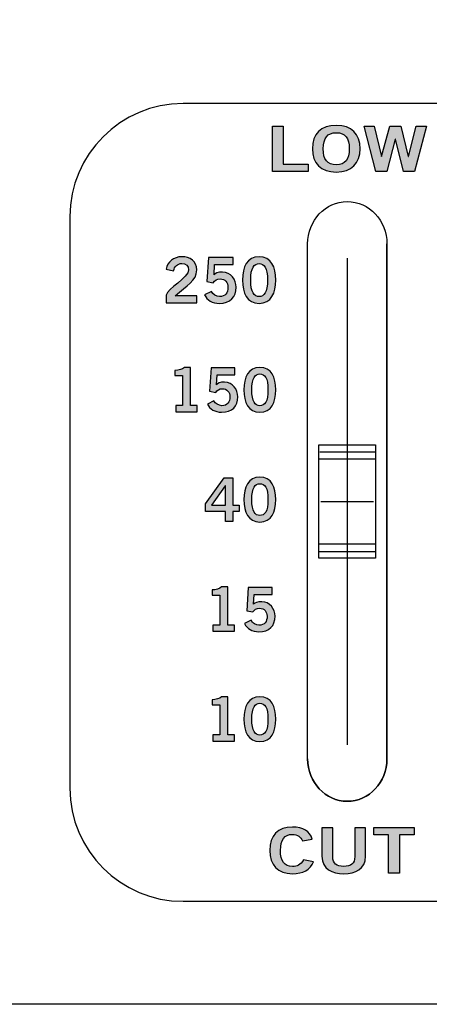
# Model space of a CAD drawing. Extents: x 0 to 19, y 0 to 3.5.
# Drawn here: x 4.2 to 4.9, y 0 to 1.7 of the extents above; entities that cross this region are included whole.
import ezdxf

# ---------------------------------------------------------------- set-up
doc = ezdxf.new("R2010")
doc.units = 0
doc.header["$MEASUREMENT"] = 0
for name, color, linetype in [('GRAY', 7, 'CONTINUOUS'), ('HARDWARE', 7, 'CONTINUOUS'), ('METAL', 7, 'CONTINUOUS'), ('WHITE', 7, 'CONTINUOUS')]:
    doc.layers.add(name, color=color, linetype=linetype)

# ---------------------------------------------------------------- blocks, each defined once
blk = doc.blocks.new('BLOCK_12')
at = {"layer": 'GRAY'}
h = blk.add_hatch(color=7, dxfattribs=at)
h.dxf.hatch_style = 2
edge = h.paths.add_edge_path()
edge.add_spline(control_points=[(4.5429, 0.4653), (4.5429, 0.4653), (4.5429, 0.476), (4.5429, 0.476), (4.5429, 0.476), (4.5549, 0.476), (4.5549, 0.476), (4.5549, 0.476), (4.5549, 0.5292), (4.5549, 0.5292), (4.5549, 0.5292), (4.5412, 0.5292), (4.5412, 0.5292), (4.5412, 0.5292), (4.5412, 0.5382), (4.5412, 0.5382), (4.5483, 0.5385), (4.5545, 0.5401), (4.5581, 0.5435), (4.5581, 0.5435), (4.5689, 0.5435), (4.5689, 0.5435), (4.5689, 0.5435), (4.5689, 0.476), (4.5689, 0.476), (4.5689, 0.476), (4.5808, 0.476), (4.5808, 0.476), (4.5808, 0.476), (4.5808, 0.4653), (4.5808, 0.4653), (4.5808, 0.4653), (4.5429, 0.4653), (4.5429, 0.4653)], knot_values=[0, 0, 0, 0, 1, 1, 1, 2, 2, 2, 3, 3, 3, 4, 4, 4, 5, 5, 5, 6, 6, 6, 7, 7, 7, 8, 8, 8, 9, 9, 9, 10, 10, 10, 11, 11, 11, 11], degree=3, periodic=1)
h = blk.add_hatch(color=7, dxfattribs=at)
h.dxf.hatch_style = 2
edge = h.paths.add_edge_path()
edge.add_spline(control_points=[(4.6257, 0.5435), (4.6462, 0.5435), (4.6539, 0.526), (4.6539, 0.5039), (4.6539, 0.4818), (4.6462, 0.4643), (4.6257, 0.4643), (4.6052, 0.4643), (4.5974, 0.4818), (4.5974, 0.5039), (4.5974, 0.526), (4.6052, 0.5435), (4.6257, 0.5435)], knot_values=[0, 0, 0, 0, 1, 1, 1, 2, 2, 2, 3, 3, 3, 4, 4, 4, 4], degree=3, periodic=1)
edge = h.paths.add_edge_path()
edge.add_spline(control_points=[(4.6257, 0.4758), (4.6342, 0.4758), (4.64, 0.4829), (4.64, 0.5039), (4.64, 0.5249), (4.6342, 0.532), (4.6257, 0.532), (4.6172, 0.532), (4.6114, 0.5249), (4.6114, 0.5039), (4.6114, 0.4829), (4.6172, 0.4758), (4.6257, 0.4758)], knot_values=[0, 0, 0, 0, 1, 1, 1, 2, 2, 2, 3, 3, 3, 4, 4, 4, 4], degree=3, periodic=1)
for points, knots in [([(4.5429, 0.4653), (4.5429, 0.4653), (4.5429, 0.476), (4.5429, 0.476), (4.5429, 0.476), (4.5549, 0.476), (4.5549, 0.476), (4.5549, 0.476), (4.5549, 0.5292), (4.5549, 0.5292), (4.5549, 0.5292), (4.5412, 0.5292), (4.5412, 0.5292), (4.5412, 0.5292), (4.5412, 0.5382), (4.5412, 0.5382), (4.5483, 0.5385), (4.5545, 0.5401), (4.5581, 0.5435), (4.5581, 0.5435), (4.5689, 0.5435), (4.5689, 0.5435), (4.5689, 0.5435), (4.5689, 0.476), (4.5689, 0.476), (4.5689, 0.476), (4.5808, 0.476), (4.5808, 0.476), (4.5808, 0.476), (4.5808, 0.4653), (4.5808, 0.4653), (4.5808, 0.4653), (4.5429, 0.4653), (4.5429, 0.4653)], [0, 0, 0, 0, 1, 1, 1, 2, 2, 2, 3, 3, 3, 4, 4, 4, 5, 5, 5, 6, 6, 6, 7, 7, 7, 8, 8, 8, 9, 9, 9, 10, 10, 10, 11, 11, 11, 11]), ([(4.6257, 0.5435), (4.6462, 0.5435), (4.6539, 0.526), (4.6539, 0.5039), (4.6539, 0.4818), (4.6462, 0.4643), (4.6257, 0.4643), (4.6052, 0.4643), (4.5974, 0.4818), (4.5974, 0.5039), (4.5974, 0.526), (4.6052, 0.5435), (4.6257, 0.5435)], [0, 0, 0, 0, 1, 1, 1, 2, 2, 2, 3, 3, 3, 4, 4, 4, 4]), ([(4.6257, 0.4758), (4.6342, 0.4758), (4.64, 0.4829), (4.64, 0.5039), (4.64, 0.5249), (4.6342, 0.532), (4.6257, 0.532), (4.6172, 0.532), (4.6114, 0.5249), (4.6114, 0.5039), (4.6114, 0.4829), (4.6172, 0.4758), (4.6257, 0.4758)], [0, 0, 0, 0, 1, 1, 1, 2, 2, 2, 3, 3, 3, 4, 4, 4, 4])]:
    blk.add_open_spline(points, degree=3, knots=knots, dxfattribs=at)
blk = doc.blocks.new('BLOCK_13')
at = {"layer": 'GRAY'}
h = blk.add_hatch(color=7, dxfattribs=at)
h.dxf.hatch_style = 2
h.paths.add_polyline_path([(4.5298, 0.8846), (4.5629, 0.9305), (4.578, 0.9305), (4.578, 0.8818), (4.589, 0.8818), (4.589, 0.8711), (4.578, 0.8711), (4.578, 0.8534), (4.5647, 0.8534), (4.5647, 0.8711), (4.5298, 0.8711)])
h.paths.add_polyline_path([(4.5647, 0.8818), (4.5647, 0.9162), (4.5645, 0.9162), (4.5405, 0.8818)])
h = blk.add_hatch(color=7, dxfattribs=at)
h.dxf.hatch_style = 2
edge = h.paths.add_edge_path()
edge.add_spline(control_points=[(4.6257, 0.9315), (4.6462, 0.9315), (4.6539, 0.914), (4.6539, 0.8919), (4.6539, 0.8698), (4.6462, 0.8523), (4.6257, 0.8523), (4.6052, 0.8523), (4.5974, 0.8698), (4.5974, 0.8919), (4.5974, 0.914), (4.6052, 0.9315), (4.6257, 0.9315)], knot_values=[0, 0, 0, 0, 1, 1, 1, 2, 2, 2, 3, 3, 3, 4, 4, 4, 4], degree=3, periodic=1)
edge = h.paths.add_edge_path()
edge.add_spline(control_points=[(4.6257, 0.8638), (4.6342, 0.8638), (4.64, 0.8709), (4.64, 0.8919), (4.64, 0.913), (4.6342, 0.92), (4.6257, 0.92), (4.6172, 0.92), (4.6114, 0.913), (4.6114, 0.8919), (4.6114, 0.8709), (4.6172, 0.8638), (4.6257, 0.8638)], knot_values=[0, 0, 0, 0, 1, 1, 1, 2, 2, 2, 3, 3, 3, 4, 4, 4, 4], degree=3, periodic=1)
for points in [[(4.5298, 0.8846), (4.5629, 0.9305), (4.578, 0.9305), (4.578, 0.8818), (4.589, 0.8818), (4.589, 0.8711), (4.578, 0.8711), (4.578, 0.8534), (4.5647, 0.8534), (4.5647, 0.8711), (4.5298, 0.8711), (4.5298, 0.8846)], [(4.5647, 0.8818), (4.5647, 0.9162), (4.5645, 0.9162), (4.5405, 0.8818), (4.5647, 0.8818)]]:
    blk.add_lwpolyline(points, dxfattribs=at)
for points in [[(4.6257, 0.9315), (4.6462, 0.9315), (4.6539, 0.914), (4.6539, 0.8919), (4.6539, 0.8698), (4.6462, 0.8523), (4.6257, 0.8523), (4.6052, 0.8523), (4.5974, 0.8698), (4.5974, 0.8919), (4.5974, 0.914), (4.6052, 0.9315), (4.6257, 0.9315)], [(4.6257, 0.8638), (4.6342, 0.8638), (4.64, 0.8709), (4.64, 0.8919), (4.64, 0.913), (4.6342, 0.92), (4.6257, 0.92), (4.6172, 0.92), (4.6114, 0.913), (4.6114, 0.8919), (4.6114, 0.8709), (4.6172, 0.8638), (4.6257, 0.8638)]]:
    blk.add_open_spline(points, degree=3, knots=[0, 0, 0, 0, 1, 1, 1, 2, 2, 2, 3, 3, 3, 4, 4, 4, 4], dxfattribs=at)
blk = doc.blocks.new('BLOCK_14')
at = {"layer": 'GRAY'}
h = blk.add_hatch(color=7, dxfattribs=at)
h.dxf.hatch_style = 2
edge = h.paths.add_edge_path()
edge.add_spline(control_points=[(4.5429, 0.6593), (4.5429, 0.6593), (4.5429, 0.67), (4.5429, 0.67), (4.5429, 0.67), (4.5549, 0.67), (4.5549, 0.67), (4.5549, 0.67), (4.5549, 0.7232), (4.5549, 0.7232), (4.5549, 0.7232), (4.5412, 0.7232), (4.5412, 0.7232), (4.5412, 0.7232), (4.5412, 0.7322), (4.5412, 0.7322), (4.5483, 0.7325), (4.5545, 0.7341), (4.5581, 0.7375), (4.5581, 0.7375), (4.5689, 0.7375), (4.5689, 0.7375), (4.5689, 0.7375), (4.5689, 0.67), (4.5689, 0.67), (4.5689, 0.67), (4.5808, 0.67), (4.5808, 0.67), (4.5808, 0.67), (4.5808, 0.6593), (4.5808, 0.6593), (4.5808, 0.6593), (4.5429, 0.6593), (4.5429, 0.6593)], knot_values=[0, 0, 0, 0, 1, 1, 1, 2, 2, 2, 3, 3, 3, 4, 4, 4, 5, 5, 5, 6, 6, 6, 7, 7, 7, 8, 8, 8, 9, 9, 9, 10, 10, 10, 11, 11, 11, 11], degree=3, periodic=1)
h = blk.add_hatch(color=7, dxfattribs=at)
h.dxf.hatch_style = 2
edge = h.paths.add_edge_path()
edge.add_spline(control_points=[(4.6053, 0.7365), (4.6053, 0.7365), (4.6472, 0.7365), (4.6472, 0.7365), (4.6472, 0.7365), (4.6472, 0.7245), (4.6472, 0.7245), (4.6472, 0.7245), (4.6158, 0.7245), (4.6158, 0.7245), (4.6158, 0.7245), (4.6147, 0.707), (4.6147, 0.707), (4.6172, 0.7095), (4.6208, 0.7115), (4.6292, 0.7115), (4.6432, 0.7115), (4.6524, 0.6984), (4.6524, 0.6858), (4.6524, 0.669), (4.6426, 0.6583), (4.6239, 0.6583), (4.6116, 0.6583), (4.603, 0.664), (4.5987, 0.6727), (4.5987, 0.6727), (4.6103, 0.6787), (4.6103, 0.6787), (4.6127, 0.6732), (4.6188, 0.67), (4.6241, 0.6699), (4.634, 0.6696), (4.6385, 0.6762), (4.6385, 0.6858), (4.6385, 0.6937), (4.6334, 0.6999), (4.6253, 0.6999), (4.6198, 0.6999), (4.6157, 0.6972), (4.6135, 0.6933), (4.6135, 0.6933), (4.6024, 0.6954), (4.6024, 0.6954), (4.6024, 0.6954), (4.6053, 0.7365), (4.6053, 0.7365)], knot_values=[0, 0, 0, 0, 1, 1, 1, 2, 2, 2, 3, 3, 3, 4, 4, 4, 5, 5, 5, 6, 6, 6, 7, 7, 7, 8, 8, 8, 9, 9, 9, 10, 10, 10, 11, 11, 11, 12, 12, 12, 13, 13, 13, 14, 14, 14, 15, 15, 15, 15], degree=3, periodic=1)
for points, knots in [([(4.5429, 0.6593), (4.5429, 0.6593), (4.5429, 0.67), (4.5429, 0.67), (4.5429, 0.67), (4.5549, 0.67), (4.5549, 0.67), (4.5549, 0.67), (4.5549, 0.7232), (4.5549, 0.7232), (4.5549, 0.7232), (4.5412, 0.7232), (4.5412, 0.7232), (4.5412, 0.7232), (4.5412, 0.7322), (4.5412, 0.7322), (4.5483, 0.7325), (4.5545, 0.7341), (4.5581, 0.7375), (4.5581, 0.7375), (4.5689, 0.7375), (4.5689, 0.7375), (4.5689, 0.7375), (4.5689, 0.67), (4.5689, 0.67), (4.5689, 0.67), (4.5808, 0.67), (4.5808, 0.67), (4.5808, 0.67), (4.5808, 0.6593), (4.5808, 0.6593), (4.5808, 0.6593), (4.5429, 0.6593), (4.5429, 0.6593)], [0, 0, 0, 0, 1, 1, 1, 2, 2, 2, 3, 3, 3, 4, 4, 4, 5, 5, 5, 6, 6, 6, 7, 7, 7, 8, 8, 8, 9, 9, 9, 10, 10, 10, 11, 11, 11, 11]), ([(4.6053, 0.7365), (4.6053, 0.7365), (4.6472, 0.7365), (4.6472, 0.7365), (4.6472, 0.7365), (4.6472, 0.7245), (4.6472, 0.7245), (4.6472, 0.7245), (4.6158, 0.7245), (4.6158, 0.7245), (4.6158, 0.7245), (4.6147, 0.707), (4.6147, 0.707), (4.6172, 0.7095), (4.6208, 0.7115), (4.6292, 0.7115), (4.6432, 0.7115), (4.6524, 0.6984), (4.6524, 0.6858), (4.6524, 0.669), (4.6426, 0.6583), (4.6239, 0.6583), (4.6116, 0.6583), (4.603, 0.664), (4.5987, 0.6727), (4.5987, 0.6727), (4.6103, 0.6787), (4.6103, 0.6787), (4.6127, 0.6732), (4.6188, 0.67), (4.6241, 0.6699), (4.634, 0.6696), (4.6385, 0.6762), (4.6385, 0.6858), (4.6385, 0.6937), (4.6334, 0.6999), (4.6253, 0.6999), (4.6198, 0.6999), (4.6157, 0.6972), (4.6135, 0.6933), (4.6135, 0.6933), (4.6024, 0.6954), (4.6024, 0.6954), (4.6024, 0.6954), (4.6053, 0.7365), (4.6053, 0.7365)], [0, 0, 0, 0, 1, 1, 1, 2, 2, 2, 3, 3, 3, 4, 4, 4, 5, 5, 5, 6, 6, 6, 7, 7, 7, 8, 8, 8, 9, 9, 9, 10, 10, 10, 11, 11, 11, 12, 12, 12, 13, 13, 13, 14, 14, 14, 15, 15, 15, 15])]:
    blk.add_open_spline(points, degree=3, knots=knots, dxfattribs=at)
blk = doc.blocks.new('BLOCK_15')
at = {"layer": 'GRAY'}
h = blk.add_hatch(color=7, dxfattribs=at)
h.dxf.hatch_style = 2
edge = h.paths.add_edge_path()
edge.add_spline(control_points=[(4.4772, 1.0473), (4.4772, 1.0473), (4.4772, 1.058), (4.4772, 1.058), (4.4772, 1.058), (4.4893, 1.058), (4.4893, 1.058), (4.4893, 1.058), (4.4893, 1.1112), (4.4893, 1.1112), (4.4893, 1.1112), (4.4755, 1.1112), (4.4755, 1.1112), (4.4755, 1.1112), (4.4755, 1.1202), (4.4755, 1.1202), (4.4826, 1.1205), (4.4888, 1.1221), (4.4924, 1.1255), (4.4924, 1.1255), (4.5032, 1.1255), (4.5032, 1.1255), (4.5032, 1.1255), (4.5032, 1.058), (4.5032, 1.058), (4.5032, 1.058), (4.5151, 1.058), (4.5151, 1.058), (4.5151, 1.058), (4.5151, 1.0473), (4.5151, 1.0473), (4.5151, 1.0473), (4.4772, 1.0473), (4.4772, 1.0473)], knot_values=[0, 0, 0, 0, 1, 1, 1, 2, 2, 2, 3, 3, 3, 4, 4, 4, 5, 5, 5, 6, 6, 6, 7, 7, 7, 8, 8, 8, 9, 9, 9, 10, 10, 10, 11, 11, 11, 11], degree=3, periodic=1)
h = blk.add_hatch(color=7, dxfattribs=at)
h.dxf.hatch_style = 2
edge = h.paths.add_edge_path()
edge.add_spline(control_points=[(4.5396, 1.1245), (4.5396, 1.1245), (4.5815, 1.1245), (4.5815, 1.1245), (4.5815, 1.1245), (4.5815, 1.1125), (4.5815, 1.1125), (4.5815, 1.1125), (4.5501, 1.1125), (4.5501, 1.1125), (4.5501, 1.1125), (4.549, 1.095), (4.549, 1.095), (4.5515, 1.0975), (4.5552, 1.0995), (4.5635, 1.0995), (4.5775, 1.0995), (4.5868, 1.0864), (4.5868, 1.0738), (4.5868, 1.057), (4.5769, 1.0463), (4.5582, 1.0463), (4.5459, 1.0463), (4.5373, 1.052), (4.533, 1.0607), (4.533, 1.0607), (4.5446, 1.0667), (4.5446, 1.0667), (4.547, 1.0612), (4.5531, 1.058), (4.5584, 1.0579), (4.5683, 1.0576), (4.5728, 1.0642), (4.5728, 1.0738), (4.5728, 1.0817), (4.5677, 1.0879), (4.5596, 1.0879), (4.5541, 1.0879), (4.55, 1.0852), (4.5479, 1.0813), (4.5479, 1.0813), (4.5367, 1.0834), (4.5367, 1.0834), (4.5367, 1.0834), (4.5396, 1.1245), (4.5396, 1.1245)], knot_values=[0, 0, 0, 0, 1, 1, 1, 2, 2, 2, 3, 3, 3, 4, 4, 4, 5, 5, 5, 6, 6, 6, 7, 7, 7, 8, 8, 8, 9, 9, 9, 10, 10, 10, 11, 11, 11, 12, 12, 12, 13, 13, 13, 14, 14, 14, 15, 15, 15, 15], degree=3, periodic=1)
h = blk.add_hatch(color=7, dxfattribs=at)
h.dxf.hatch_style = 2
edge = h.paths.add_edge_path()
edge.add_spline(control_points=[(4.6257, 1.1255), (4.6462, 1.1255), (4.6539, 1.108), (4.6539, 1.0859), (4.6539, 1.0638), (4.6462, 1.0463), (4.6257, 1.0463), (4.6052, 1.0463), (4.5974, 1.0638), (4.5974, 1.0859), (4.5974, 1.108), (4.6052, 1.1255), (4.6257, 1.1255)], knot_values=[0, 0, 0, 0, 1, 1, 1, 2, 2, 2, 3, 3, 3, 4, 4, 4, 4], degree=3, periodic=1)
edge = h.paths.add_edge_path()
edge.add_spline(control_points=[(4.6257, 1.0578), (4.6342, 1.0578), (4.64, 1.0649), (4.64, 1.0859), (4.64, 1.1069), (4.6342, 1.114), (4.6257, 1.114), (4.6172, 1.114), (4.6114, 1.1069), (4.6114, 1.0859), (4.6114, 1.0649), (4.6172, 1.0578), (4.6257, 1.0578)], knot_values=[0, 0, 0, 0, 1, 1, 1, 2, 2, 2, 3, 3, 3, 4, 4, 4, 4], degree=3, periodic=1)
for points, knots in [([(4.4772, 1.0473), (4.4772, 1.0473), (4.4772, 1.058), (4.4772, 1.058), (4.4772, 1.058), (4.4893, 1.058), (4.4893, 1.058), (4.4893, 1.058), (4.4893, 1.1112), (4.4893, 1.1112), (4.4893, 1.1112), (4.4755, 1.1112), (4.4755, 1.1112), (4.4755, 1.1112), (4.4755, 1.1202), (4.4755, 1.1202), (4.4826, 1.1205), (4.4888, 1.1221), (4.4924, 1.1255), (4.4924, 1.1255), (4.5032, 1.1255), (4.5032, 1.1255), (4.5032, 1.1255), (4.5032, 1.058), (4.5032, 1.058), (4.5032, 1.058), (4.5151, 1.058), (4.5151, 1.058), (4.5151, 1.058), (4.5151, 1.0473), (4.5151, 1.0473), (4.5151, 1.0473), (4.4772, 1.0473), (4.4772, 1.0473)], [0, 0, 0, 0, 1, 1, 1, 2, 2, 2, 3, 3, 3, 4, 4, 4, 5, 5, 5, 6, 6, 6, 7, 7, 7, 8, 8, 8, 9, 9, 9, 10, 10, 10, 11, 11, 11, 11]), ([(4.5396, 1.1245), (4.5396, 1.1245), (4.5815, 1.1245), (4.5815, 1.1245), (4.5815, 1.1245), (4.5815, 1.1125), (4.5815, 1.1125), (4.5815, 1.1125), (4.5501, 1.1125), (4.5501, 1.1125), (4.5501, 1.1125), (4.549, 1.095), (4.549, 1.095), (4.5515, 1.0975), (4.5552, 1.0995), (4.5635, 1.0995), (4.5775, 1.0995), (4.5868, 1.0864), (4.5868, 1.0738), (4.5868, 1.057), (4.5769, 1.0463), (4.5582, 1.0463), (4.5459, 1.0463), (4.5373, 1.052), (4.533, 1.0607), (4.533, 1.0607), (4.5446, 1.0667), (4.5446, 1.0667), (4.547, 1.0612), (4.5531, 1.058), (4.5584, 1.0579), (4.5683, 1.0576), (4.5728, 1.0642), (4.5728, 1.0738), (4.5728, 1.0817), (4.5677, 1.0879), (4.5596, 1.0879), (4.5541, 1.0879), (4.55, 1.0852), (4.5479, 1.0813), (4.5479, 1.0813), (4.5367, 1.0834), (4.5367, 1.0834), (4.5367, 1.0834), (4.5396, 1.1245), (4.5396, 1.1245)], [0, 0, 0, 0, 1, 1, 1, 2, 2, 2, 3, 3, 3, 4, 4, 4, 5, 5, 5, 6, 6, 6, 7, 7, 7, 8, 8, 8, 9, 9, 9, 10, 10, 10, 11, 11, 11, 12, 12, 12, 13, 13, 13, 14, 14, 14, 15, 15, 15, 15]), ([(4.6257, 1.1255), (4.6462, 1.1255), (4.6539, 1.108), (4.6539, 1.0859), (4.6539, 1.0638), (4.6462, 1.0463), (4.6257, 1.0463), (4.6052, 1.0463), (4.5974, 1.0638), (4.5974, 1.0859), (4.5974, 1.108), (4.6052, 1.1255), (4.6257, 1.1255)], [0, 0, 0, 0, 1, 1, 1, 2, 2, 2, 3, 3, 3, 4, 4, 4, 4]), ([(4.6257, 1.0578), (4.6342, 1.0578), (4.64, 1.0649), (4.64, 1.0859), (4.64, 1.1069), (4.6342, 1.114), (4.6257, 1.114), (4.6172, 1.114), (4.6114, 1.1069), (4.6114, 1.0859), (4.6114, 1.0649), (4.6172, 1.0578), (4.6257, 1.0578)], [0, 0, 0, 0, 1, 1, 1, 2, 2, 2, 3, 3, 3, 4, 4, 4, 4])]:
    blk.add_open_spline(points, degree=3, knots=knots, dxfattribs=at)
blk = doc.blocks.new('BLOCK_20')
at = {"layer": 'GRAY'}
h = blk.add_hatch(color=7, dxfattribs=at)
h.dxf.hatch_style = 2
edge = h.paths.add_edge_path()
edge.add_spline(control_points=[(4.46, 1.2398), (4.46, 1.2398), (4.46, 1.253), (4.46, 1.253), (4.4625, 1.2655), (4.4998, 1.2833), (4.4998, 1.298), (4.4998, 1.305), (4.4952, 1.3091), (4.4878, 1.3091), (4.4798, 1.3091), (4.4751, 1.3037), (4.4733, 1.2964), (4.4733, 1.2964), (4.4604, 1.2992), (4.4604, 1.2992), (4.462, 1.3115), (4.4737, 1.3211), (4.4881, 1.3211), (4.5022, 1.3211), (4.5143, 1.313), (4.5143, 1.298), (4.5143, 1.2784), (4.4962, 1.2704), (4.4761, 1.2522), (4.4761, 1.2522), (4.5143, 1.2522), (4.5143, 1.2522), (4.5143, 1.2522), (4.5143, 1.2398), (4.5143, 1.2398), (4.5143, 1.2398), (4.46, 1.2398), (4.46, 1.2398)], knot_values=[0, 0, 0, 0, 1, 1, 1, 2, 2, 2, 3, 3, 3, 4, 4, 4, 5, 5, 5, 6, 6, 6, 7, 7, 7, 8, 8, 8, 9, 9, 9, 10, 10, 10, 11, 11, 11, 11], degree=3, periodic=1)
h = blk.add_hatch(color=7, dxfattribs=at)
h.dxf.hatch_style = 2
edge = h.paths.add_edge_path()
edge.add_spline(control_points=[(4.5349, 1.3199), (4.5349, 1.3199), (4.5785, 1.3199), (4.5785, 1.3199), (4.5785, 1.3199), (4.5785, 1.3075), (4.5785, 1.3075), (4.5785, 1.3075), (4.5458, 1.3075), (4.5458, 1.3075), (4.5458, 1.3075), (4.5447, 1.2893), (4.5447, 1.2893), (4.5473, 1.292), (4.5511, 1.294), (4.5598, 1.294), (4.5743, 1.294), (4.5839, 1.2804), (4.5839, 1.2673), (4.5839, 1.2498), (4.5736, 1.2387), (4.5542, 1.2387), (4.5415, 1.2387), (4.5326, 1.2447), (4.5281, 1.2536), (4.5281, 1.2536), (4.5401, 1.2599), (4.5401, 1.2599), (4.5426, 1.2542), (4.549, 1.2509), (4.5544, 1.2508), (4.5647, 1.2504), (4.5694, 1.2573), (4.5694, 1.2673), (4.5694, 1.2755), (4.5642, 1.282), (4.5557, 1.282), (4.55, 1.282), (4.5457, 1.2791), (4.5435, 1.2751), (4.5435, 1.2751), (4.5319, 1.2773), (4.5319, 1.2773), (4.5319, 1.2773), (4.5349, 1.3199), (4.5349, 1.3199)], knot_values=[0, 0, 0, 0, 1, 1, 1, 2, 2, 2, 3, 3, 3, 4, 4, 4, 5, 5, 5, 6, 6, 6, 7, 7, 7, 8, 8, 8, 9, 9, 9, 10, 10, 10, 11, 11, 11, 12, 12, 12, 13, 13, 13, 14, 14, 14, 15, 15, 15, 15], degree=3, periodic=1)
h = blk.add_hatch(color=7, dxfattribs=at)
h.dxf.hatch_style = 2
edge = h.paths.add_edge_path()
edge.add_spline(control_points=[(4.6244, 1.3211), (4.6457, 1.3211), (4.6538, 1.3028), (4.6538, 1.2799), (4.6538, 1.2569), (4.6457, 1.2387), (4.6244, 1.2387), (4.6031, 1.2387), (4.595, 1.2569), (4.595, 1.2799), (4.595, 1.3028), (4.6031, 1.3211), (4.6244, 1.3211)], knot_values=[0, 0, 0, 0, 1, 1, 1, 2, 2, 2, 3, 3, 3, 4, 4, 4, 4], degree=3, periodic=1)
edge = h.paths.add_edge_path()
edge.add_spline(control_points=[(4.6244, 1.2507), (4.6332, 1.2507), (4.6392, 1.258), (4.6392, 1.2799), (4.6392, 1.3017), (4.6332, 1.3091), (4.6244, 1.3091), (4.6156, 1.3091), (4.6095, 1.3017), (4.6095, 1.2799), (4.6095, 1.258), (4.6156, 1.2507), (4.6244, 1.2507)], knot_values=[0, 0, 0, 0, 1, 1, 1, 2, 2, 2, 3, 3, 3, 4, 4, 4, 4], degree=3, periodic=1)
for points, knots in [([(4.46, 1.2398), (4.46, 1.2398), (4.46, 1.253), (4.46, 1.253), (4.4625, 1.2655), (4.4998, 1.2833), (4.4998, 1.298), (4.4998, 1.305), (4.4952, 1.3091), (4.4878, 1.3091), (4.4798, 1.3091), (4.4751, 1.3037), (4.4733, 1.2964), (4.4733, 1.2964), (4.4604, 1.2992), (4.4604, 1.2992), (4.462, 1.3115), (4.4737, 1.3211), (4.4881, 1.3211), (4.5022, 1.3211), (4.5143, 1.313), (4.5143, 1.298), (4.5143, 1.2784), (4.4962, 1.2704), (4.4761, 1.2522), (4.4761, 1.2522), (4.5143, 1.2522), (4.5143, 1.2522), (4.5143, 1.2522), (4.5143, 1.2398), (4.5143, 1.2398), (4.5143, 1.2398), (4.46, 1.2398), (4.46, 1.2398)], [0, 0, 0, 0, 1, 1, 1, 2, 2, 2, 3, 3, 3, 4, 4, 4, 5, 5, 5, 6, 6, 6, 7, 7, 7, 8, 8, 8, 9, 9, 9, 10, 10, 10, 11, 11, 11, 11]), ([(4.5349, 1.3199), (4.5349, 1.3199), (4.5785, 1.3199), (4.5785, 1.3199), (4.5785, 1.3199), (4.5785, 1.3075), (4.5785, 1.3075), (4.5785, 1.3075), (4.5458, 1.3075), (4.5458, 1.3075), (4.5458, 1.3075), (4.5447, 1.2893), (4.5447, 1.2893), (4.5473, 1.292), (4.5511, 1.294), (4.5598, 1.294), (4.5743, 1.294), (4.5839, 1.2804), (4.5839, 1.2673), (4.5839, 1.2498), (4.5736, 1.2387), (4.5542, 1.2387), (4.5415, 1.2387), (4.5326, 1.2447), (4.5281, 1.2536), (4.5281, 1.2536), (4.5401, 1.2599), (4.5401, 1.2599), (4.5426, 1.2542), (4.549, 1.2509), (4.5544, 1.2508), (4.5647, 1.2504), (4.5694, 1.2573), (4.5694, 1.2673), (4.5694, 1.2755), (4.5642, 1.282), (4.5557, 1.282), (4.55, 1.282), (4.5457, 1.2791), (4.5435, 1.2751), (4.5435, 1.2751), (4.5319, 1.2773), (4.5319, 1.2773), (4.5319, 1.2773), (4.5349, 1.3199), (4.5349, 1.3199)], [0, 0, 0, 0, 1, 1, 1, 2, 2, 2, 3, 3, 3, 4, 4, 4, 5, 5, 5, 6, 6, 6, 7, 7, 7, 8, 8, 8, 9, 9, 9, 10, 10, 10, 11, 11, 11, 12, 12, 12, 13, 13, 13, 14, 14, 14, 15, 15, 15, 15]), ([(4.6244, 1.3211), (4.6457, 1.3211), (4.6538, 1.3028), (4.6538, 1.2799), (4.6538, 1.2569), (4.6457, 1.2387), (4.6244, 1.2387), (4.6031, 1.2387), (4.595, 1.2569), (4.595, 1.2799), (4.595, 1.3028), (4.6031, 1.3211), (4.6244, 1.3211)], [0, 0, 0, 0, 1, 1, 1, 2, 2, 2, 3, 3, 3, 4, 4, 4, 4]), ([(4.6244, 1.2507), (4.6332, 1.2507), (4.6392, 1.258), (4.6392, 1.2799), (4.6392, 1.3017), (4.6332, 1.3091), (4.6244, 1.3091), (4.6156, 1.3091), (4.6095, 1.3017), (4.6095, 1.2799), (4.6095, 1.258), (4.6156, 1.2507), (4.6244, 1.2507)], [0, 0, 0, 0, 1, 1, 1, 2, 2, 2, 3, 3, 3, 4, 4, 4, 4])]:
    blk.add_open_spline(points, degree=3, knots=knots, dxfattribs=at)
blk = doc.blocks.new('BLOCK_44')
at = {"layer": 'GRAY', "color": 7}
blk.add_open_spline([(16.79, 0.382), (16.79, 0.272), (16.7, 0.182), (16.59, 0.182), (16.59, 0.182), (4.49, 0.182), (4.49, 0.182), (4.38, 0.182), (4.29, 0.272), (4.29, 0.382), (4.29, 0.382), (4.29, 1.392), (4.29, 1.392), (4.29, 1.502), (4.38, 1.592), (4.49, 1.592), (4.49, 1.592), (16.59, 1.592), (16.59, 1.592), (16.7, 1.592), (16.79, 1.502), (16.79, 1.392), (16.79, 1.392), (16.79, 0.382), (16.79, 0.382)], degree=3, knots=[0, 0, 0, 0, 1, 1, 1, 2, 2, 2, 3, 3, 3, 4, 4, 4, 5, 5, 5, 6, 6, 6, 7, 7, 7, 8, 8, 8, 8], dxfattribs=at)
blk = doc.blocks.new('BLOCK_69')
at = {"layer": 'WHITE'}
h = blk.add_hatch(color=7, dxfattribs=at)
h.dxf.hatch_style = 2
h.paths.add_polyline_path([(4.6479, 1.4719), (4.6479, 1.5521), (4.6671, 1.5521), (4.6671, 1.4848), (4.7107, 1.4848), (4.7107, 1.4719)])
h = blk.add_hatch(color=7, dxfattribs=at)
h.dxf.hatch_style = 2
edge = h.paths.add_edge_path()
edge.add_spline(control_points=[(4.7606, 1.4708), (4.7332, 1.4708), (4.7185, 1.4858), (4.7185, 1.512), (4.7185, 1.5382), (4.7332, 1.5532), (4.7606, 1.5532), (4.7879, 1.5532), (4.8026, 1.5382), (4.8026, 1.512), (4.8026, 1.4858), (4.7879, 1.4708), (4.7606, 1.4708)], knot_values=[0, 0, 0, 0, 1, 1, 1, 2, 2, 2, 3, 3, 3, 4, 4, 4, 4], degree=3, periodic=1)
edge = h.paths.add_edge_path()
edge.add_spline(control_points=[(4.7606, 1.5403), (4.7449, 1.5403), (4.7377, 1.5307), (4.7377, 1.512), (4.7374, 1.4932), (4.7447, 1.4837), (4.7606, 1.4837), (4.7763, 1.4837), (4.7835, 1.4932), (4.7835, 1.512), (4.7835, 1.5307), (4.7763, 1.5403), (4.7606, 1.5403)], knot_values=[0, 0, 0, 0, 1, 1, 1, 2, 2, 2, 3, 3, 3, 4, 4, 4, 4], degree=3, periodic=1)
h = blk.add_hatch(color=7, dxfattribs=at)
h.dxf.hatch_style = 2
h.paths.add_polyline_path([(4.8098, 1.5521), (4.8277, 1.5521), (4.8403, 1.498), (4.8406, 1.498), (4.8549, 1.5521), (4.8746, 1.5521), (4.8878, 1.498), (4.888, 1.498), (4.9018, 1.5521), (4.9197, 1.5521), (4.8989, 1.4719), (4.8794, 1.4719), (4.8649, 1.529), (4.8646, 1.529), (4.8501, 1.4719), (4.8307, 1.4719)])
for points in [[(4.6479, 1.4719), (4.6479, 1.5521), (4.6671, 1.5521), (4.6671, 1.4848), (4.7107, 1.4848), (4.7107, 1.4719), (4.6479, 1.4719)], [(4.8098, 1.5521), (4.8277, 1.5521), (4.8403, 1.498), (4.8406, 1.498), (4.8549, 1.5521), (4.8746, 1.5521), (4.8878, 1.498), (4.888, 1.498), (4.9018, 1.5521), (4.9197, 1.5521), (4.8989, 1.4719), (4.8794, 1.4719), (4.8649, 1.529), (4.8646, 1.529), (4.8501, 1.4719), (4.8307, 1.4719), (4.8098, 1.5521)]]:
    blk.add_lwpolyline(points, dxfattribs=at)
for points in [[(4.7606, 1.4708), (4.7332, 1.4708), (4.7185, 1.4858), (4.7185, 1.512), (4.7185, 1.5382), (4.7332, 1.5532), (4.7606, 1.5532), (4.7879, 1.5532), (4.8026, 1.5382), (4.8026, 1.512), (4.8026, 1.4858), (4.7879, 1.4708), (4.7606, 1.4708)], [(4.7606, 1.5403), (4.7449, 1.5403), (4.7377, 1.5307), (4.7377, 1.512), (4.7374, 1.4932), (4.7447, 1.4837), (4.7606, 1.4837), (4.7763, 1.4837), (4.7835, 1.4932), (4.7835, 1.512), (4.7835, 1.5307), (4.7763, 1.5403), (4.7606, 1.5403)]]:
    blk.add_open_spline(points, degree=3, knots=[0, 0, 0, 0, 1, 1, 1, 2, 2, 2, 3, 3, 3, 4, 4, 4, 4], dxfattribs=at)
blk = doc.blocks.new('BLOCK_71')
at = {"layer": 'WHITE'}
h = blk.add_hatch(color=7, dxfattribs=at)
h.dxf.hatch_style = 2
edge = h.paths.add_edge_path()
edge.add_spline(control_points=[(4.7009, 0.2888), (4.6981, 0.2955), (4.6921, 0.3003), (4.6827, 0.3003), (4.6699, 0.3003), (4.6621, 0.2907), (4.6621, 0.272), (4.6619, 0.2532), (4.6688, 0.2437), (4.6832, 0.2437), (4.6918, 0.2437), (4.6971, 0.2461), (4.7028, 0.2555), (4.7028, 0.2555), (4.7206, 0.2518), (4.7206, 0.2518), (4.7146, 0.2379), (4.7016, 0.2308), (4.6832, 0.2308), (4.6577, 0.2308), (4.643, 0.2458), (4.643, 0.272), (4.643, 0.2982), (4.6577, 0.3132), (4.6832, 0.3132), (4.7024, 0.3132), (4.7135, 0.3063), (4.7182, 0.2921), (4.7182, 0.2921), (4.7009, 0.2888), (4.7009, 0.2888)], knot_values=[0, 0, 0, 0, 1, 1, 1, 2, 2, 2, 3, 3, 3, 4, 4, 4, 5, 5, 5, 6, 6, 6, 7, 7, 7, 8, 8, 8, 9, 9, 9, 10, 10, 10, 10], degree=3, periodic=1)
h = blk.add_hatch(color=7, dxfattribs=at)
h.dxf.hatch_style = 2
edge = h.paths.add_edge_path()
edge.add_spline(control_points=[(4.7931, 0.3121), (4.7931, 0.3121), (4.8122, 0.3121), (4.8122, 0.3121), (4.8122, 0.3121), (4.8122, 0.2619), (4.8122, 0.2619), (4.8122, 0.2384), (4.7942, 0.2308), (4.7738, 0.2308), (4.7534, 0.2308), (4.7353, 0.2384), (4.7353, 0.2619), (4.7353, 0.2619), (4.7353, 0.3121), (4.7353, 0.3121), (4.7353, 0.3121), (4.7545, 0.3121), (4.7545, 0.3121), (4.7545, 0.3121), (4.7545, 0.2612), (4.7545, 0.2612), (4.7545, 0.2482), (4.7609, 0.2437), (4.7738, 0.2437), (4.7867, 0.2437), (4.7931, 0.2482), (4.7931, 0.2612), (4.7931, 0.2612), (4.7931, 0.3121), (4.7931, 0.3121)], knot_values=[0, 0, 0, 0, 1, 1, 1, 2, 2, 2, 3, 3, 3, 4, 4, 4, 5, 5, 5, 6, 6, 6, 7, 7, 7, 8, 8, 8, 9, 9, 9, 10, 10, 10, 10], degree=3, periodic=1)
h = blk.add_hatch(color=7, dxfattribs=at)
h.dxf.hatch_style = 2
h.paths.add_polyline_path([(4.8983, 0.3122), (4.8983, 0.2993), (4.8721, 0.2993), (4.8721, 0.2319), (4.853, 0.2319), (4.853, 0.2993), (4.8267, 0.2993), (4.8267, 0.3122)])
h = blk.add_hatch(color=7, dxfattribs=at)
h.dxf.hatch_style = 2
h.paths.add_polyline_path([(4.9544, 0.2319), (4.9544, 0.3121), (5.0182, 0.3121), (5.0182, 0.2992), (4.9735, 0.2992), (4.9735, 0.2801), (5.007, 0.2801), (5.007, 0.2672), (4.9735, 0.2672), (4.9735, 0.2319)])
h = blk.add_hatch(color=7, dxfattribs=at)
h.dxf.hatch_style = 2
h.paths.add_polyline_path([(5.0342, 0.2319), (5.0342, 0.3121), (5.0534, 0.3121), (5.0534, 0.2319)])
h = blk.add_hatch(color=7, dxfattribs=at)
h.dxf.hatch_style = 2
h.paths.add_polyline_path([(5.0778, 0.2319), (5.0778, 0.3121), (5.097, 0.3121), (5.097, 0.2448), (5.1406, 0.2448), (5.1406, 0.2319)])
h = blk.add_hatch(color=7, dxfattribs=at)
h.dxf.hatch_style = 2
h.paths.add_polyline_path([(5.2059, 0.3122), (5.2059, 0.2993), (5.1796, 0.2993), (5.1796, 0.2319), (5.1605, 0.2319), (5.1605, 0.2993), (5.1342, 0.2993), (5.1342, 0.3122)])
h = blk.add_hatch(color=7, dxfattribs=at)
h.dxf.hatch_style = 2
h.paths.add_polyline_path([(5.2203, 0.2319), (5.2203, 0.3121), (5.2867, 0.3121), (5.2867, 0.2992), (5.2395, 0.2992), (5.2395, 0.2801), (5.2738, 0.2801), (5.2738, 0.2672), (5.2395, 0.2672), (5.2395, 0.2448), (5.2882, 0.2448), (5.2882, 0.2319)])
h = blk.add_hatch(color=7, dxfattribs=at)
h.dxf.hatch_style = 2
edge = h.paths.add_edge_path()
edge.add_spline(control_points=[(5.3044, 0.2319), (5.3044, 0.2319), (5.3044, 0.3121), (5.3044, 0.3121), (5.3044, 0.3121), (5.3443, 0.3121), (5.3443, 0.3121), (5.3671, 0.3121), (5.3763, 0.3015), (5.3764, 0.2883), (5.3765, 0.2784), (5.3703, 0.2704), (5.3581, 0.2676), (5.3581, 0.2676), (5.3801, 0.2319), (5.3801, 0.2319), (5.3801, 0.2319), (5.3589, 0.2319), (5.3589, 0.2319), (5.3589, 0.2319), (5.34, 0.2645), (5.34, 0.2645), (5.34, 0.2645), (5.3235, 0.2645), (5.3235, 0.2645), (5.3235, 0.2645), (5.3235, 0.2319), (5.3235, 0.2319), (5.3235, 0.2319), (5.3044, 0.2319), (5.3044, 0.2319)], knot_values=[0, 0, 0, 0, 1, 1, 1, 2, 2, 2, 3, 3, 3, 4, 4, 4, 5, 5, 5, 6, 6, 6, 7, 7, 7, 8, 8, 8, 9, 9, 9, 10, 10, 10, 10], degree=3, periodic=1)
edge = h.paths.add_edge_path()
edge.add_spline(control_points=[(5.3235, 0.277), (5.3235, 0.277), (5.3377, 0.277), (5.3377, 0.277), (5.3527, 0.277), (5.3572, 0.2808), (5.3572, 0.2883), (5.3572, 0.2959), (5.3515, 0.2996), (5.341, 0.2996), (5.341, 0.2996), (5.3235, 0.2996), (5.3235, 0.2996), (5.3235, 0.2996), (5.3235, 0.277), (5.3235, 0.277)], knot_values=[0, 0, 0, 0, 1, 1, 1, 2, 2, 2, 3, 3, 3, 4, 4, 4, 5, 5, 5, 5], degree=3, periodic=1)
h = blk.add_hatch(color=7, dxfattribs=at)
h.dxf.hatch_style = 2
edge = h.paths.add_edge_path()
edge.add_spline(control_points=[(5.4443, 0.2907), (5.4414, 0.297), (5.4354, 0.3012), (5.4264, 0.3012), (5.4181, 0.3012), (5.4121, 0.2985), (5.4121, 0.2923), (5.4121, 0.2785), (5.4638, 0.2814), (5.4638, 0.2554), (5.4638, 0.239), (5.4509, 0.2308), (5.4286, 0.2308), (5.4123, 0.2308), (5.3969, 0.2381), (5.3912, 0.2498), (5.3912, 0.2498), (5.407, 0.2553), (5.407, 0.2553), (5.4116, 0.2478), (5.4175, 0.2428), (5.4288, 0.2428), (5.4384, 0.2428), (5.4457, 0.2457), (5.4457, 0.2534), (5.4457, 0.2692), (5.3941, 0.2661), (5.3941, 0.2907), (5.3941, 0.3051), (5.4091, 0.3132), (5.4264, 0.3132), (5.4425, 0.3132), (5.4559, 0.3067), (5.4618, 0.2951), (5.4618, 0.2951), (5.4443, 0.2907), (5.4443, 0.2907)], knot_values=[0, 0, 0, 0, 1, 1, 1, 2, 2, 2, 3, 3, 3, 4, 4, 4, 5, 5, 5, 6, 6, 6, 7, 7, 7, 8, 8, 8, 9, 9, 9, 10, 10, 10, 11, 11, 11, 12, 12, 12, 12], degree=3, periodic=1)
for points in [[(4.8983, 0.3122), (4.8983, 0.2993), (4.8721, 0.2993), (4.8721, 0.2319), (4.853, 0.2319), (4.853, 0.2993), (4.8267, 0.2993), (4.8267, 0.3122), (4.8983, 0.3122)], [(4.9544, 0.2319), (4.9544, 0.3121), (5.0182, 0.3121), (5.0182, 0.2992), (4.9735, 0.2992), (4.9735, 0.2801), (5.007, 0.2801), (5.007, 0.2672), (4.9735, 0.2672), (4.9735, 0.2319), (4.9544, 0.2319)], [(5.0342, 0.2319), (5.0342, 0.3121), (5.0534, 0.3121), (5.0534, 0.2319), (5.0342, 0.2319)], [(5.0778, 0.2319), (5.0778, 0.3121), (5.097, 0.3121), (5.097, 0.2448), (5.1406, 0.2448), (5.1406, 0.2319), (5.0778, 0.2319)], [(5.2059, 0.3122), (5.2059, 0.2993), (5.1796, 0.2993), (5.1796, 0.2319), (5.1605, 0.2319), (5.1605, 0.2993), (5.1342, 0.2993), (5.1342, 0.3122), (5.2059, 0.3122)], [(5.2203, 0.2319), (5.2203, 0.3121), (5.2867, 0.3121), (5.2867, 0.2992), (5.2395, 0.2992), (5.2395, 0.2801), (5.2738, 0.2801), (5.2738, 0.2672), (5.2395, 0.2672), (5.2395, 0.2448), (5.2882, 0.2448), (5.2882, 0.2319), (5.2203, 0.2319)]]:
    blk.add_lwpolyline(points, dxfattribs=at)
for points, knots in [([(4.7009, 0.2888), (4.6981, 0.2955), (4.6921, 0.3003), (4.6827, 0.3003), (4.6699, 0.3003), (4.6621, 0.2907), (4.6621, 0.272), (4.6619, 0.2532), (4.6688, 0.2437), (4.6832, 0.2437), (4.6918, 0.2437), (4.6971, 0.2461), (4.7028, 0.2555), (4.7028, 0.2555), (4.7206, 0.2518), (4.7206, 0.2518), (4.7146, 0.2379), (4.7016, 0.2308), (4.6832, 0.2308), (4.6577, 0.2308), (4.643, 0.2458), (4.643, 0.272), (4.643, 0.2982), (4.6577, 0.3132), (4.6832, 0.3132), (4.7024, 0.3132), (4.7135, 0.3063), (4.7182, 0.2921), (4.7182, 0.2921), (4.7009, 0.2888), (4.7009, 0.2888)], [0, 0, 0, 0, 1, 1, 1, 2, 2, 2, 3, 3, 3, 4, 4, 4, 5, 5, 5, 6, 6, 6, 7, 7, 7, 8, 8, 8, 9, 9, 9, 10, 10, 10, 10]), ([(4.7931, 0.3121), (4.7931, 0.3121), (4.8122, 0.3121), (4.8122, 0.3121), (4.8122, 0.3121), (4.8122, 0.2619), (4.8122, 0.2619), (4.8122, 0.2384), (4.7942, 0.2308), (4.7738, 0.2308), (4.7534, 0.2308), (4.7353, 0.2384), (4.7353, 0.2619), (4.7353, 0.2619), (4.7353, 0.3121), (4.7353, 0.3121), (4.7353, 0.3121), (4.7545, 0.3121), (4.7545, 0.3121), (4.7545, 0.3121), (4.7545, 0.2612), (4.7545, 0.2612), (4.7545, 0.2482), (4.7609, 0.2437), (4.7738, 0.2437), (4.7867, 0.2437), (4.7931, 0.2482), (4.7931, 0.2612), (4.7931, 0.2612), (4.7931, 0.3121), (4.7931, 0.3121)], [0, 0, 0, 0, 1, 1, 1, 2, 2, 2, 3, 3, 3, 4, 4, 4, 5, 5, 5, 6, 6, 6, 7, 7, 7, 8, 8, 8, 9, 9, 9, 10, 10, 10, 10]), ([(5.3044, 0.2319), (5.3044, 0.2319), (5.3044, 0.3121), (5.3044, 0.3121), (5.3044, 0.3121), (5.3443, 0.3121), (5.3443, 0.3121), (5.3671, 0.3121), (5.3763, 0.3015), (5.3764, 0.2883), (5.3765, 0.2784), (5.3703, 0.2704), (5.3581, 0.2676), (5.3581, 0.2676), (5.3801, 0.2319), (5.3801, 0.2319), (5.3801, 0.2319), (5.3589, 0.2319), (5.3589, 0.2319), (5.3589, 0.2319), (5.34, 0.2645), (5.34, 0.2645), (5.34, 0.2645), (5.3235, 0.2645), (5.3235, 0.2645), (5.3235, 0.2645), (5.3235, 0.2319), (5.3235, 0.2319), (5.3235, 0.2319), (5.3044, 0.2319), (5.3044, 0.2319)], [0, 0, 0, 0, 1, 1, 1, 2, 2, 2, 3, 3, 3, 4, 4, 4, 5, 5, 5, 6, 6, 6, 7, 7, 7, 8, 8, 8, 9, 9, 9, 10, 10, 10, 10]), ([(5.3235, 0.277), (5.3235, 0.277), (5.3377, 0.277), (5.3377, 0.277), (5.3527, 0.277), (5.3572, 0.2808), (5.3572, 0.2883), (5.3572, 0.2959), (5.3515, 0.2996), (5.341, 0.2996), (5.341, 0.2996), (5.3235, 0.2996), (5.3235, 0.2996), (5.3235, 0.2996), (5.3235, 0.277), (5.3235, 0.277)], [0, 0, 0, 0, 1, 1, 1, 2, 2, 2, 3, 3, 3, 4, 4, 4, 5, 5, 5, 5]), ([(5.4443, 0.2907), (5.4414, 0.297), (5.4354, 0.3012), (5.4264, 0.3012), (5.4181, 0.3012), (5.4121, 0.2985), (5.4121, 0.2923), (5.4121, 0.2785), (5.4638, 0.2814), (5.4638, 0.2554), (5.4638, 0.239), (5.4509, 0.2308), (5.4286, 0.2308), (5.4123, 0.2308), (5.3969, 0.2381), (5.3912, 0.2498), (5.3912, 0.2498), (5.407, 0.2553), (5.407, 0.2553), (5.4116, 0.2478), (5.4175, 0.2428), (5.4288, 0.2428), (5.4384, 0.2428), (5.4457, 0.2457), (5.4457, 0.2534), (5.4457, 0.2692), (5.3941, 0.2661), (5.3941, 0.2907), (5.3941, 0.3051), (5.4091, 0.3132), (5.4264, 0.3132), (5.4425, 0.3132), (5.4559, 0.3067), (5.4618, 0.2951), (5.4618, 0.2951), (5.4443, 0.2907), (5.4443, 0.2907)], [0, 0, 0, 0, 1, 1, 1, 2, 2, 2, 3, 3, 3, 4, 4, 4, 5, 5, 5, 6, 6, 6, 7, 7, 7, 8, 8, 8, 9, 9, 9, 10, 10, 10, 11, 11, 11, 12, 12, 12, 12])]:
    blk.add_open_spline(points, degree=3, knots=knots, dxfattribs=at)
blk = doc.blocks.new('BLOCK_198')
at = {"layer": 'HARDWARE', "color": 7}
for points in [[(4.78, 1.3187), (4.78, 0.4587)], [(4.73, 0.9886), (4.83, 0.9886), (4.83, 0.7887), (4.73, 0.7887), (4.73, 0.9886)], [(4.7313, 0.9762), (4.8287, 0.9762)], [(4.83, 0.9886), (4.83, 0.7887)], [(4.73, 0.9637), (4.83, 0.9637)], [(4.7335, 0.8887), (4.8264, 0.8887)], [(4.73, 0.8137), (4.83, 0.8137)], [(4.83, 0.7887), (4.73, 0.7887)], [(4.7309, 0.8), (4.8291, 0.8)]]:
    blk.add_lwpolyline(points, dxfattribs=at)
for points, knots in [([(4.85, 1.3437), (4.85, 1.3852), (4.8187, 1.4187), (4.78, 1.4187), (4.7413, 1.4187), (4.71, 1.3852), (4.71, 1.3437), (4.71, 1.3437), (4.71, 0.4338), (4.71, 0.4338), (4.71, 0.3923), (4.7413, 0.3587), (4.78, 0.3587), (4.8187, 0.3587), (4.85, 0.3923), (4.85, 0.4338), (4.85, 0.4338), (4.85, 1.3437), (4.85, 1.3437)], [0, 0, 0, 0, 1, 1, 1, 2, 2, 2, 3, 3, 3, 4, 4, 4, 5, 5, 5, 6, 6, 6, 6]), ([(4.71, 0.4338), (4.71, 0.3923), (4.7413, 0.3587), (4.78, 0.3587), (4.8187, 0.3587), (4.85, 0.3923), (4.85, 0.4338), (4.85, 0.4338), (4.85, 1.3437), (4.85, 1.3437)], [0, 0, 0, 0, 1, 1, 1, 2, 2, 2, 3, 3, 3, 3])]:
    blk.add_open_spline(points, degree=3, knots=knots, dxfattribs=at)
blk.add_open_spline([(4.78, 0.3587), (4.8187, 0.3587), (4.85, 0.3923), (4.85, 0.4338)], degree=3, dxfattribs=at)

msp = doc.modelspace()

# ---------------------------------------------------------------- linework, layer by layer
at = {"layer": 'METAL', "color": 7}
msp.add_lwpolyline([(0, 0), (0, 3.48), (19, 3.48), (19, 0), (0, 0)], dxfattribs=at)

# ---------------------------------------------------------------- block references
at = {"layer": 'GRAY'}
for name in ['BLOCK_44', 'BLOCK_20', 'BLOCK_15', 'BLOCK_13', 'BLOCK_14', 'BLOCK_12']:
    msp.add_blockref(name, (0, 0), dxfattribs=at)
at = {"layer": 'HARDWARE'}
msp.add_blockref('BLOCK_198', (0, 0), dxfattribs=at)
at = {"layer": 'WHITE'}
for name in ['BLOCK_69', 'BLOCK_71']:
    msp.add_blockref(name, (0, 0), dxfattribs=at)

doc.saveas('drawing.dxf')
